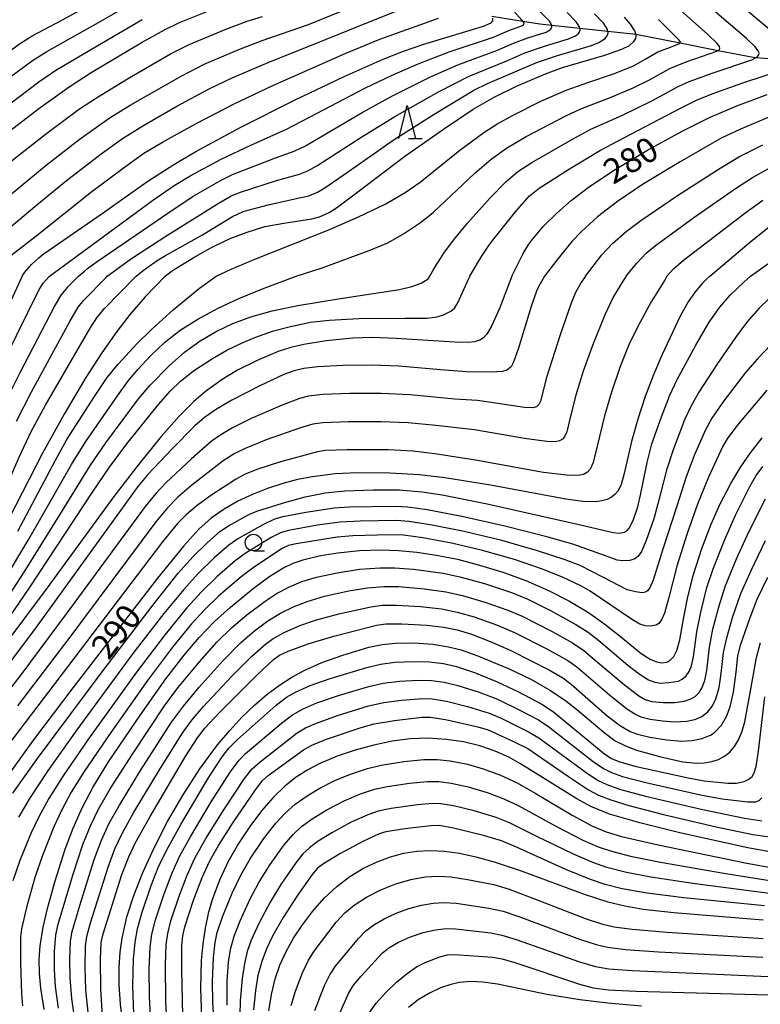
# Model space of a CAD drawing. Extents: x -22000 to -20000, y 91500 to 93000.
# Drawn here: x -20688 to -20575, y 91762 to 91912 of the extents above; entities that cross this region are included whole.
import ezdxf

# ---------------------------------------------------------------- set-up
doc = ezdxf.new("R2010")
doc.units = 0
for name, color, linetype in [('5102000', 4, 'Continuous'), ('6331000', 2, 'Continuous'), ('6332000', 2, 'Continuous'), ('7101000', 4, 'Continuous'), ('7102000', 2, 'Continuous')]:
    doc.layers.add(name, color=color, linetype=linetype)
doc.styles.add('Dm_Anotation', font='txt.shx', dxfattribs={"bigfont": 'PSCDM.shx'})

# ---------------------------------------------------------------- blocks, each defined once
blk = doc.blocks.new('633100')
at = {"layer": '6331000'}
blk.add_lwpolyline([(0, -0.5), (0.67, -0.5)], dxfattribs=at)
blk.add_circle((0, 0), 0.5, dxfattribs=at)
blk = doc.blocks.new('633200')
at = {"layer": '6332000'}
for points in [[(-0.5, -1), (0, 1), (0.5, -1)], [(0.08, -1), (0.92, -1)]]:
    blk.add_lwpolyline(points, dxfattribs=at)

msp = doc.modelspace()

# ---------------------------------------------------------------- linework, layer by layer
at = {"layer": '5102000', "flags": 128}
msp.add_lwpolyline([(-20615.79, 91912.47), (-20611.08, 91911.73), (-20608.49, 91911.32), (-20606.67, 91911.12), (-20602.42, 91910.66), (-20598.16, 91910.2), (-20593.91, 91909.74), (-20593.87, 91909.73), (-20587.14, 91908.41), (-20581.38, 91907.28), (-20576.03, 91906.23), (-20575.59, 91906.19), (-20569.26, 91905.68)], dxfattribs=at)
at = {"layer": '7101000', "flags": 128}
for points in [[(-20710.14, 91872.94), (-20709.03, 91874.95), (-20708.45, 91875.92), (-20707.2, 91877.82), (-20706.53, 91878.73), (-20705.06, 91880.53), (-20703.17, 91882.53), (-20699.69, 91885.85), (-20693.89, 91891.1), (-20689.7, 91894.57), (-20684.64, 91898.47), (-20680.04, 91901.75), (-20676.66, 91903.9), (-20668.9, 91908.51), (-20665.53, 91910.39), (-20663.26, 91911.5), (-20658.96, 91913.26)], [(-20687.18, 91872.94), (-20686.75, 91873.59), (-20686.48, 91873.94), (-20685.75, 91874.76), (-20684.65, 91875.75), (-20683.95, 91876.3), (-20683.16, 91876.88), (-20674.98, 91882.49), (-20668.21, 91887.29), (-20664.12, 91889.93), (-20660.75, 91891.9), (-20653.81, 91895.64), (-20645.66, 91899.77), (-20638.2, 91903.33), (-20632.3, 91905.93), (-20629.19, 91907.16), (-20626.1, 91908.21), (-20617.05, 91910.98), (-20615.87, 91911.48), (-20615.6, 91911.79), (-20615.63, 91912.18)], [(-20665.43, 91872.94), (-20664.51, 91873.65), (-20663.89, 91874.08), (-20661.08, 91875.81), (-20659.02, 91876.96), (-20658.06, 91877.46), (-20655.55, 91878.67), (-20653.13, 91879.61), (-20650.28, 91880.49), (-20647.38, 91881.01), (-20643.12, 91881.69), (-20641.98, 91882), (-20640.52, 91882.66), (-20639.38, 91883.36), (-20636.14, 91885.76), (-20628.98, 91891.18), (-20623.11, 91895.32), (-20618.59, 91898.33), (-20615.44, 91900.18), (-20612.01, 91901.86), (-20607.61, 91903.74), (-20605.01, 91904.68), (-20598.6, 91906.57), (-20596, 91907.45), (-20594.87, 91908.03), (-20594.21, 91908.61), (-20593.91, 91909.1), (-20593.84, 91909.62), (-20593.87, 91909.73), (-20594.02, 91910.26), (-20594.69, 91911.27), (-20595.62, 91912.31)], [(-20612.72, 91872.94), (-20611.52, 91875.41), (-20611.01, 91876.39), (-20610.16, 91877.83), (-20609.71, 91878.45), (-20607.91, 91880.55), (-20605.9, 91882.56), (-20603.72, 91884.47), (-20601.14, 91886.43), (-20597.29, 91889.01), (-20592.12, 91892.12), (-20586.86, 91895.01), (-20582.59, 91897.11), (-20578.55, 91898.86), (-20573.9, 91900.58)], [(-20582.66, 91872.94), (-20576.38, 91878.26), (-20573.13, 91880.87)], [(-20687.18, 91872.94), (-20691.51, 91863.59)], [(-20582.66, 91872.94), (-20583.1, 91872.54), (-20583.75, 91871.91), (-20584.89, 91870.56), (-20585.92, 91869.07), (-20587.13, 91866.88), (-20589.87, 91861.04), (-20591.21, 91857.97), (-20592.47, 91854.66), (-20593.59, 91851.23), (-20594.53, 91847.82), (-20595.64, 91842.96), (-20596.1, 91841.31), (-20596.58, 91840.33), (-20597.02, 91839.81), (-20597.58, 91839.37), (-20598.24, 91839.02), (-20599.03, 91838.79), (-20599.98, 91838.67), (-20601.92, 91838.73), (-20604.55, 91839.07), (-20616, 91841.21), (-20622.94, 91842.33), (-20626.75, 91842.77), (-20631.3, 91843.04), (-20636.21, 91843.08), (-20639.58, 91842.91), (-20643.03, 91842.48), (-20645.3, 91842.03), (-20647.56, 91841.43), (-20649.85, 91840.68), (-20652.13, 91839.79), (-20654.36, 91838.75), (-20656.48, 91837.54), (-20658.44, 91836.17), (-20660.33, 91834.51), (-20662.61, 91831.99), (-20666.57, 91827.06), (-20679.47, 91810.37), (-20685.59, 91802.26), (-20690.66, 91795.27)], [(-20665.43, 91872.94), (-20668.47, 91869.8), (-20670.73, 91867.17), (-20672.78, 91864.53), (-20675.05, 91861.31), (-20677.48, 91857.57), (-20680.8, 91851.99), (-20684.05, 91846.04), (-20690.15, 91834.19)], [(-20612.72, 91872.94), (-20614.63, 91868.05), (-20615.81, 91865.37), (-20616.51, 91864.17), (-20617.02, 91863.61), (-20617.62, 91863.23), (-20618.39, 91863), (-20619.39, 91862.9), (-20621.41, 91862.93), (-20630.31, 91863.5), (-20633.98, 91863.64), (-20636.9, 91863.52), (-20640.98, 91863.11), (-20644.35, 91862.57), (-20646.33, 91862.11), (-20648.23, 91861.49), (-20651.42, 91860.15), (-20654.43, 91858.68), (-20656.78, 91857.26), (-20659.29, 91855.44), (-20661.09, 91853.91), (-20663.26, 91851.74), (-20666.03, 91848.59), (-20669.45, 91844.4), (-20673.23, 91839.49), (-20683.38, 91825.61), (-20689.64, 91817.19)], [(-20683.81, 91761.51), (-20684.34, 91764.75), (-20684.54, 91766.98), (-20684.56, 91769.1), (-20684.41, 91771.18), (-20683.96, 91774.02), (-20683.27, 91777.05), (-20682.16, 91781.04), (-20680.61, 91785.88), (-20679.43, 91789.04), (-20678.06, 91792.16), (-20676.42, 91795.25), (-20674.03, 91799.11), (-20669.2, 91806.27), (-20665.31, 91811.76), (-20662.53, 91815.37), (-20660.27, 91818.02), (-20657.93, 91820.45), (-20655.52, 91822.65), (-20652.06, 91825.49), (-20649.5, 91827.38), (-20647.53, 91828.59), (-20645.98, 91829.32), (-20644.28, 91829.91), (-20641.8, 91830.51), (-20639.17, 91830.93), (-20635.88, 91831.25), (-20632.62, 91831.36), (-20629.95, 91831.28), (-20627.16, 91831.02), (-20624.19, 91830.57), (-20621.01, 91829.92), (-20617.63, 91829.05), (-20614.12, 91827.97), (-20610.6, 91826.68), (-20607.18, 91825.19), (-20603.99, 91823.54), (-20601.1, 91821.81), (-20598.6, 91820.05), (-20595.97, 91817.97), (-20593.06, 91815.62), (-20591.69, 91814.74), (-20590.77, 91814.34), (-20589.93, 91814.19), (-20589.18, 91814.31), (-20588.72, 91814.55), (-20588.13, 91815.16), (-20587.66, 91816.07), (-20587.2, 91817.68), (-20586.6, 91821.11), (-20585.99, 91824.22), (-20585.1, 91827.62), (-20583.83, 91831.57), (-20582.44, 91835.24), (-20581.07, 91838.33), (-20579.45, 91841.47), (-20578.04, 91843.81), (-20576.45, 91846.13), (-20574.68, 91848.4)], [(-20671.8, 91758.78), (-20672.24, 91762.31), (-20672.44, 91765.29), (-20672.44, 91767.87), (-20672.27, 91770.18), (-20671.96, 91772.35), (-20671.24, 91775.56), (-20670.21, 91778.84), (-20668.84, 91782.33), (-20667.12, 91786.08), (-20665.05, 91790.05), (-20662.7, 91794.1), (-20660.14, 91798.05), (-20657.45, 91801.7), (-20655.61, 91803.92), (-20653.75, 91805.94), (-20651.87, 91807.76), (-20649.97, 91809.37), (-20648.07, 91810.78), (-20646.16, 91811.98), (-20644.29, 91813), (-20641.59, 91814.21), (-20638.42, 91815.36), (-20634.46, 91816.54), (-20632.45, 91816.97), (-20630.4, 91817.18)], [(-20630.4, 91817.18), (-20627.59, 91817.21), (-20624.72, 91817.01), (-20622.36, 91816.64), (-20620.44, 91816.14), (-20618.06, 91815.31), (-20613.16, 91813.25), (-20609.87, 91811.7), (-20606.87, 91809.99), (-20604.52, 91808.42), (-20602.91, 91807.15), (-20598.72, 91803.57), (-20597.01, 91802.35), (-20595.47, 91801.55), (-20593.8, 91800.93), (-20590.11, 91799.88), (-20586.74, 91799.13), (-20584.69, 91798.91), (-20583.49, 91798.96), (-20582.36, 91799.16), (-20581.32, 91799.5), (-20580.39, 91799.98), (-20579.59, 91800.62), (-20578.88, 91801.46), (-20578.26, 91802.48), (-20577.76, 91803.66), (-20577.33, 91805.22), (-20576.5, 91809.64), (-20575.55, 91814.98), (-20574.95, 91817.29)], [(-20573.25, 91785.39), (-20576.87, 91786.05), (-20587.2, 91788.34), (-20593.3, 91789.84), (-20597.89, 91791.18), (-20600.72, 91792.32), (-20602.87, 91793.49), (-20611.42, 91798.83), (-20613.21, 91799.84), (-20615.29, 91800.76), (-20617.62, 91801.55), (-20620.1, 91802.15), (-20622.73, 91802.55), (-20625.45, 91802.71), (-20628.19, 91802.61), (-20630.94, 91802.26), (-20633.73, 91801.69), (-20636.54, 91800.93), (-20639.3, 91799.99), (-20641.91, 91798.88), (-20643.75, 91797.92), (-20645.52, 91796.79), (-20647.25, 91795.42), (-20649.01, 91793.72), (-20650.79, 91791.67), (-20652.57, 91789.32), (-20654.28, 91786.74), (-20655.84, 91784), (-20657.19, 91781.16), (-20658.29, 91778.18), (-20658.88, 91776.07), (-20659.36, 91773.85), (-20659.72, 91771.48), (-20659.95, 91768.95), (-20660.06, 91764.79), (-20659.89, 91760.16)], [(-20649.69, 91761.26), (-20649.29, 91763.79), (-20648.73, 91766.13), (-20647.99, 91768.25), (-20647.05, 91770.28), (-20645.91, 91772.31), (-20644.55, 91774.38), (-20642.99, 91776.45), (-20641.25, 91778.41), (-20639.36, 91780.18), (-20637.36, 91781.69), (-20635.29, 91782.95), (-20633.21, 91783.95), (-20631.17, 91784.7), (-20629.16, 91785.23), (-20627.16, 91785.54), (-20625.12, 91785.64), (-20622.98, 91785.54), (-20620.69, 91785.23), (-20618.19, 91784.71), (-20615.43, 91783.95), (-20611.33, 91782.59), (-20601.74, 91779.04), (-20598.14, 91777.86), (-20595.57, 91777.23), (-20592.76, 91776.76), (-20588.09, 91776.24), (-20574.52, 91775.1)], [(-20593.05, 91761.98), (-20598.13, 91762.44), (-20602.4, 91762.96), (-20607.43, 91763.79), (-20614.9, 91765.32), (-20617.12, 91765.63), (-20618.98, 91765.73), (-20620.69, 91765.59), (-20622.02, 91765.29), (-20623.57, 91764.76), (-20625.27, 91763.97), (-20626.95, 91762.97), (-20628.45, 91761.81)]]:
    msp.add_lwpolyline(points, dxfattribs=at)
at = {"layer": '7102000', "flags": 128}
for points in [[(-20645.54, 91872.94), (-20641.56, 91874.22), (-20634.42, 91876.84), (-20631.6, 91878.04), (-20629.21, 91879.38), (-20626.63, 91881.11), (-20624.71, 91882.62), (-20618.35, 91888.63), (-20615.87, 91890.74), (-20613.55, 91892.41), (-20610.56, 91894.18), (-20604.54, 91897.35), (-20602.26, 91898.42), (-20597.9, 91900.08), (-20594.3, 91901.58), (-20591.83, 91902.81), (-20588.73, 91904.55), (-20586.23, 91905.54), (-20581.59, 91907.15), (-20581.38, 91907.28), (-20581.22, 91907.38), (-20581.1, 91907.59), (-20581.15, 91907.85), (-20581.51, 91908.34), (-20583, 91909.76), (-20597.45, 91922.62)], [(-20572.34, 91909.47), (-20585.06, 91920.15)], [(-20625.18, 91872.94), (-20624.7, 91873.86), (-20624.41, 91874.37), (-20623.6, 91875.67), (-20623.06, 91876.47), (-20621.61, 91878.45), (-20619.49, 91881.03), (-20616.05, 91884.88), (-20613.66, 91887.32), (-20611.81, 91888.88), (-20609.67, 91890.24), (-20603.52, 91893.8), (-20600.71, 91895.31), (-20596.01, 91897.4), (-20591.47, 91899.61), (-20587.47, 91901.78), (-20585.79, 91902.53), (-20582.13, 91903.89), (-20576.26, 91905.84), (-20575.59, 91906.19), (-20575.45, 91906.27), (-20575.23, 91906.54), (-20575.16, 91906.83), (-20575.25, 91907.16), (-20575.81, 91907.89), (-20577.07, 91909.08), (-20589.23, 91919.55)], [(-20719.9, 91872.94), (-20719.37, 91874.09), (-20719.09, 91874.67), (-20718.48, 91875.95), (-20718.14, 91876.67), (-20716.07, 91880.71), (-20714.46, 91883.53), (-20712.82, 91885.99), (-20711.24, 91888.1), (-20709.24, 91890.32), (-20706.46, 91893.1), (-20703.7, 91895.63), (-20699.13, 91899.49), (-20693.38, 91903.95), (-20687.56, 91908.27), (-20685.65, 91909.5), (-20681.01, 91911.95), (-20676.32, 91914.52)], [(-20716.65, 91872.94), (-20716.22, 91873.76), (-20715.94, 91874.26), (-20715.1, 91875.73), (-20714.5, 91876.73), (-20711.51, 91881.5), (-20709.62, 91884.2), (-20707.39, 91886.9), (-20703.5, 91891.07), (-20700.75, 91893.8), (-20698.79, 91895.57), (-20695.49, 91898.26), (-20689.11, 91903.15), (-20685.58, 91905.75), (-20683.41, 91907.14), (-20675.56, 91911.52), (-20670.19, 91914.6)], [(-20683.01, 91872.94), (-20667.35, 91884.47), (-20664.05, 91886.75), (-20661.62, 91888.21), (-20656.94, 91890.75), (-20652.39, 91892.9), (-20647, 91895.31), (-20642.41, 91897.67), (-20634.96, 91901.57), (-20630.92, 91903.51), (-20626.99, 91905.24), (-20622.27, 91907.06), (-20615.53, 91909.28), (-20614.26, 91909.83), (-20613.2, 91910.33), (-20611.13, 91911.06), (-20610.91, 91911.24), (-20610.88, 91911.42), (-20611.08, 91911.73), (-20611.19, 91911.9), (-20613.62, 91914.55)], [(-20678.62, 91872.94), (-20677.71, 91873.72), (-20677.23, 91874.11), (-20675.94, 91875.07), (-20674.82, 91875.85), (-20665.02, 91882.55), (-20661.15, 91885.1), (-20656.94, 91887.58), (-20655.18, 91888.4), (-20648.64, 91890.95), (-20645.84, 91891.96), (-20644.08, 91892.8), (-20635.49, 91897.83), (-20630.95, 91900.33), (-20625.1, 91903.25), (-20620.95, 91905.11), (-20614.89, 91907.34), (-20612.5, 91908.4), (-20610.31, 91909.18), (-20607.53, 91910.07), (-20606.85, 91910.45), (-20606.64, 91910.82), (-20606.67, 91911.12), (-20607.03, 91911.71), (-20610.12, 91914.75)], [(-20705.54, 91872.94), (-20704.49, 91874.75), (-20704.04, 91875.49), (-20703.27, 91876.64), (-20702.88, 91877.15), (-20701.3, 91878.99), (-20698.93, 91881.44), (-20694.51, 91885.53), (-20688.32, 91890.83), (-20683.23, 91894.86), (-20678.45, 91898.38), (-20675.89, 91900.09), (-20671.13, 91902.97), (-20664.62, 91906.75), (-20661.76, 91908.2), (-20656.31, 91910.44), (-20652.96, 91911.71), (-20650.63, 91912.44)], [(-20700.95, 91872.94), (-20700.21, 91874.14), (-20699.81, 91874.77), (-20698.88, 91876.15), (-20698.41, 91876.81), (-20697.5, 91877.92), (-20696.48, 91878.91), (-20688.78, 91885.48), (-20683.54, 91889.86), (-20678.49, 91893.74), (-20673.92, 91896.99), (-20670.73, 91898.95), (-20663, 91903.39), (-20659.48, 91905.18), (-20654.21, 91907.44), (-20650.67, 91908.81), (-20643.63, 91911.23), (-20638.54, 91913.29)], [(-20696.36, 91872.94), (-20695.78, 91873.96), (-20695.48, 91874.43), (-20694.79, 91875.33), (-20694.4, 91875.78), (-20693.41, 91876.78), (-20690.73, 91878.99), (-20684.94, 91883.8), (-20680.45, 91887.51), (-20674.94, 91891.73), (-20671.91, 91893.9), (-20668.82, 91895.82), (-20663.63, 91898.79), (-20658.75, 91901.42), (-20655.22, 91903.1), (-20649.77, 91905.45), (-20641.05, 91908.92), (-20633.77, 91911.86), (-20629.81, 91913.47)], [(-20674.22, 91872.94), (-20672.8, 91874.01), (-20672.15, 91874.49), (-20670.9, 91875.4), (-20670.23, 91875.87), (-20665.34, 91879.06), (-20657.64, 91883.87), (-20655.38, 91885.16), (-20653.81, 91885.8), (-20648.51, 91887.5), (-20645.03, 91888.48), (-20643.72, 91888.99), (-20642.35, 91889.74), (-20635.54, 91894.13), (-20630.52, 91897.23), (-20623.76, 91901.05), (-20619.21, 91903.39), (-20613.47, 91905.72), (-20610.74, 91906.91), (-20607.79, 91907.91), (-20604.1, 91909.03), (-20603.04, 91909.51), (-20602.55, 91909.92), (-20602.37, 91910.35), (-20602.42, 91910.66), (-20602.46, 91910.87), (-20602.98, 91911.64), (-20604.34, 91913.02)], [(-20669.83, 91872.94), (-20668.79, 91873.8), (-20668.21, 91874.24), (-20666.63, 91875.34), (-20665.38, 91876.1), (-20659.76, 91879.26), (-20655.18, 91882.02), (-20653.56, 91882.79), (-20649.78, 91883.82), (-20645.72, 91884.71), (-20643.61, 91885.18), (-20642.28, 91885.72), (-20641.15, 91886.37), (-20637.03, 91889.24), (-20630.79, 91893.62), (-20624.54, 91897.57), (-20618.49, 91901.23), (-20616.43, 91902.24), (-20608.82, 91905.48), (-20605.78, 91906.5), (-20600.63, 91908.03), (-20599.5, 91908.49), (-20598.57, 91909.09), (-20598.17, 91909.62), (-20598.1, 91909.93), (-20598.16, 91910.2), (-20598.24, 91910.54), (-20598.75, 91911.36), (-20600.16, 91912.85)], [(-20713.4, 91872.94), (-20712.94, 91873.86), (-20712.72, 91874.29), (-20712.28, 91875.1), (-20712.02, 91875.54), (-20709.94, 91878.77), (-20707.67, 91881.88), (-20705.85, 91884.1), (-20702.14, 91888), (-20698.76, 91891.22), (-20695.37, 91894.17), (-20690.52, 91898.05), (-20684.61, 91902.5), (-20682.04, 91904.28), (-20675.39, 91908.18), (-20668.91, 91911.99)], [(-20691.77, 91872.94), (-20691.28, 91873.7), (-20691.05, 91874.04), (-20690.59, 91874.6), (-20690.36, 91874.85), (-20689.32, 91875.74), (-20685.07, 91879.05), (-20676.55, 91885.84), (-20671.62, 91889.55), (-20668.66, 91891.65), (-20665.83, 91893.34), (-20660.71, 91896.17), (-20654.82, 91899.23), (-20649.06, 91901.97), (-20638.07, 91906.82), (-20632.79, 91909), (-20623.88, 91912.16)], [(-20657.7, 91872.94), (-20655.42, 91874.03), (-20651.53, 91875.63), (-20640.57, 91880.03), (-20636.05, 91881.98), (-20632.01, 91883.91), (-20628.95, 91885.68), (-20626.69, 91887.26), (-20620.62, 91892.13), (-20616.97, 91894.8), (-20615, 91896.09), (-20612.65, 91897.39), (-20608.31, 91899.54), (-20604.49, 91901.24), (-20601.03, 91902.45), (-20597.14, 91903.75), (-20594.25, 91904.94), (-20592.39, 91906), (-20590.52, 91907.07), (-20588.64, 91907.79), (-20587.25, 91908.31), (-20587.14, 91908.41), (-20587.06, 91908.49), (-20587.33, 91908.91), (-20590.44, 91911.98)], [(-20557.15, 91905), (-20557.21, 91904.93), (-20561.7, 91901.62), (-20563.08, 91900.98), (-20568.32, 91899.25), (-20571.25, 91898.14), (-20577.99, 91895.33), (-20580.94, 91893.92), (-20587.13, 91890.36), (-20592.85, 91886.89), (-20596.67, 91884.3), (-20599.71, 91881.98), (-20602.17, 91879.75), (-20603.62, 91878.22), (-20605.91, 91875.41), (-20607.76, 91872.94)], [(-20619.1, 91872.94), (-20617.78, 91875.18), (-20617.22, 91876.1), (-20616.23, 91877.6), (-20615.63, 91878.41), (-20612.18, 91882.75), (-20610.08, 91885.13), (-20608.57, 91886.33), (-20603.96, 91889.28), (-20599.25, 91892.11), (-20595.59, 91894.05), (-20587.08, 91898.5), (-20584.69, 91899.7), (-20582.28, 91900.7), (-20577.64, 91902.37), (-20571.13, 91904.48)], [(-20601.56, 91872.94), (-20599.05, 91876.2), (-20597.45, 91877.92), (-20595.36, 91879.77), (-20593.15, 91881.43), (-20587.56, 91885.23), (-20581.06, 91889.39), (-20578.12, 91891.13), (-20574.57, 91892.93)], [(-20595.36, 91872.94), (-20593.81, 91874.91), (-20592.34, 91876.45), (-20590.91, 91877.63), (-20585.06, 91881.87), (-20578.76, 91886.27), (-20576.14, 91887.97), (-20571.32, 91890.65)], [(-20589.16, 91872.94), (-20588.17, 91874.07), (-20586.64, 91875.38), (-20577.32, 91882.56), (-20574.56, 91884.54)], [(-20576.45, 91872.94), (-20566.39, 91880.13)], [(-20719.76, 91808.63), (-20712.86, 91811.86), (-20708.17, 91814.26), (-20706.51, 91815.29), (-20705.11, 91816.44), (-20703.59, 91817.98), (-20701.66, 91820.31), (-20697.15, 91826.35), (-20695.22, 91829.08), (-20694.23, 91830.8), (-20692.65, 91834.07), (-20687.62, 91845.47), (-20685.78, 91849.35), (-20683.61, 91853.34), (-20676.83, 91865.06), (-20675.73, 91866.78), (-20674.65, 91868.06), (-20669.83, 91872.94)], [(-20692.64, 91816), (-20686.06, 91825.61), (-20676.49, 91840.14), (-20673.9, 91843.95), (-20671.25, 91847.46), (-20666.46, 91853.46), (-20664.64, 91855.51), (-20663.1, 91856.98), (-20661.1, 91858.57), (-20658.25, 91860.45), (-20656.05, 91861.71), (-20653.85, 91862.79), (-20651.78, 91863.66), (-20648.97, 91864.63), (-20646.39, 91865.33), (-20643.35, 91865.95), (-20640.49, 91866.29), (-20635.97, 91866.53), (-20629.01, 91866.57), (-20625.58, 91866.6), (-20624.06, 91866.78), (-20623.12, 91867.07), (-20622.02, 91867.62), (-20621.46, 91868.09), (-20620.98, 91868.81), (-20619.27, 91872.6), (-20619.23, 91872.69), (-20619.15, 91872.83), (-20619.13, 91872.88), (-20619.1, 91872.94)], [(-20589.16, 91872.94), (-20589.45, 91872.48), (-20591.54, 91869.08), (-20593.6, 91865.32), (-20594.93, 91862.53), (-20596.27, 91859.22), (-20597.61, 91855.34), (-20598.67, 91851.75), (-20599.75, 91847.14), (-20600.37, 91844.66), (-20600.83, 91843.63), (-20601.25, 91843.15), (-20601.84, 91842.83), (-20602.66, 91842.66), (-20604.44, 91842.69), (-20607.91, 91843.13), (-20618.28, 91845), (-20624.42, 91845.97), (-20627.76, 91846.35), (-20631.5, 91846.54), (-20637.75, 91846.55), (-20641.08, 91846.45), (-20642.26, 91846.27), (-20647.88, 91844.73), (-20651.36, 91843.63), (-20653.25, 91842.85), (-20654.73, 91842.04), (-20658.48, 91839.61), (-20660.57, 91838.1), (-20662.19, 91836.72), (-20663.53, 91835.36), (-20665.81, 91832.58), (-20682.18, 91811.02), (-20692.1, 91798.14)], [(-20601.56, 91872.94), (-20602, 91872.29), (-20602.19, 91871.99), (-20603.05, 91870.48), (-20603.74, 91868.85), (-20605.39, 91864.04), (-20607.48, 91857.54), (-20608.4, 91853.95), (-20608.62, 91853.43), (-20608.97, 91853.1), (-20609.54, 91852.94), (-20610.81, 91852.99), (-20614.85, 91853.61), (-20617.94, 91854.04), (-20621.39, 91854.24), (-20628.17, 91854.9), (-20632.58, 91855.13), (-20637.35, 91855.13), (-20641.46, 91854.95), (-20643.62, 91854.71), (-20645.02, 91854.35), (-20647.64, 91853.35), (-20652.34, 91851.32), (-20655.17, 91849.93), (-20656.99, 91848.86), (-20658.42, 91847.82), (-20661.42, 91845.17), (-20665.32, 91841.57), (-20666.87, 91839.93), (-20668.47, 91837.94), (-20679.14, 91823.4), (-20687.37, 91812.35), (-20691.86, 91806.57)], [(-20690.79, 91821.94), (-20686.84, 91827.98), (-20681.46, 91836.66), (-20676.8, 91844.22), (-20674.46, 91847.62), (-20669.47, 91854.31), (-20667.71, 91856.37), (-20664.82, 91859.33), (-20662.5, 91861.4), (-20660.13, 91863.15), (-20657.69, 91864.57), (-20655.13, 91865.76), (-20652.4, 91866.78), (-20649.16, 91867.68), (-20645.25, 91868.51), (-20638.78, 91869.57), (-20629.8, 91870.92), (-20627.93, 91871.37), (-20626.53, 91871.92), (-20625.47, 91872.57), (-20625.18, 91872.94)], [(-20607.76, 91872.94), (-20608.23, 91872.17), (-20608.43, 91871.82), (-20608.94, 91870.82), (-20609.81, 91868.33), (-20611.79, 91861.87), (-20612.37, 91860.18), (-20612.58, 91859.7), (-20612.85, 91859.2), (-20612.97, 91859.07), (-20613.49, 91858.69), (-20614.14, 91858.49), (-20615.88, 91858.37), (-20619.61, 91858.4), (-20623.6, 91858.72), (-20629.93, 91859.3), (-20633.99, 91859.44), (-20638.42, 91859.39), (-20642.21, 91859.17), (-20644.36, 91858.92), (-20645.81, 91858.58), (-20647.37, 91858), (-20651.03, 91856.28), (-20655.31, 91854.09), (-20657.61, 91852.76), (-20659.44, 91851.48), (-20660.9, 91850.23), (-20664.35, 91846.73), (-20668.07, 91842.82), (-20669.56, 91841), (-20674.2, 91834.61), (-20685.31, 91819.23), (-20690.52, 91812.29)], [(-20678.62, 91872.94), (-20680.31, 91871.22), (-20681.28, 91870.08), (-20682.22, 91868.48), (-20687.53, 91858.29), (-20690.08, 91853.09)], [(-20690.02, 91826.57), (-20686.14, 91833), (-20679.67, 91844.34), (-20677.48, 91847.85), (-20672.69, 91854.79), (-20671, 91857.08), (-20669.54, 91858.84), (-20667.67, 91860.84), (-20665.51, 91862.87), (-20663.14, 91864.74), (-20660.47, 91866.44), (-20657.37, 91868.11), (-20654.24, 91869.59), (-20650.39, 91871.16), (-20645.54, 91872.94)], [(-20689.69, 91860.54), (-20684.56, 91870.92), (-20683.96, 91871.92), (-20683.01, 91872.94)], [(-20688.59, 91794.35), (-20684.81, 91799.65), (-20674.86, 91813.04), (-20667.26, 91823.01), (-20663.43, 91827.79), (-20661.22, 91830.29), (-20659.11, 91832.39), (-20657.11, 91834.13), (-20655.82, 91835.02), (-20652.69, 91836.71), (-20651.52, 91837.24), (-20647.58, 91838.48), (-20644.15, 91839.4), (-20641.1, 91840.01), (-20638.11, 91840.33), (-20633.75, 91840.49), (-20629.8, 91840.47), (-20626.37, 91840.18), (-20623.32, 91839.73), (-20616.5, 91838.37), (-20602.32, 91835.17), (-20597.35, 91834), (-20596.37, 91833.91), (-20595.62, 91834.03), (-20595.26, 91834.23), (-20594.89, 91834.64), (-20594.3, 91835.84), (-20593.6, 91837.9), (-20593.15, 91839.91), (-20592.17, 91844.66), (-20591.43, 91847.46), (-20590.01, 91851.58), (-20588.73, 91854.87), (-20587.61, 91857.25), (-20584.75, 91862.48), (-20582.72, 91865.99), (-20581.14, 91868.25), (-20579.53, 91870.08), (-20577.45, 91872.04), (-20576.45, 91872.94)], [(-20688.05, 91850.94), (-20685.77, 91855.38), (-20679.92, 91866.07), (-20678.64, 91868.23), (-20677.77, 91869.32), (-20674.52, 91872.65), (-20674.22, 91872.94)], [(-20595.36, 91872.94), (-20595.84, 91872.21), (-20596.18, 91871.69), (-20597.29, 91869.85), (-20598.6, 91867.09), (-20600.48, 91862.4), (-20601.89, 91858.5), (-20603.01, 91854.87), (-20603.8, 91851.66), (-20604.39, 91849.31), (-20604.73, 91848.53), (-20605.04, 91848.17), (-20605.48, 91847.93), (-20606.1, 91847.8), (-20607.43, 91847.82), (-20610.81, 91848.28), (-20618.41, 91849.58), (-20624.27, 91850.25), (-20628.48, 91850.66), (-20632.6, 91850.84), (-20637.62, 91850.83), (-20641.45, 91850.68), (-20642.96, 91850.48), (-20644.87, 91849.93), (-20650.07, 91848.08), (-20653.26, 91846.78), (-20654.95, 91845.94), (-20656.59, 91844.89), (-20661.39, 91841.17), (-20663.5, 91839.36), (-20665.08, 91837.77), (-20666.84, 91835.62), (-20679.94, 91818.1), (-20687.85, 91807.66)], [(-20687.84, 91834.19), (-20682.12, 91845.01), (-20680.36, 91848.14), (-20676.17, 91854.69), (-20674.23, 91857.57), (-20672.59, 91859.57), (-20669.75, 91862.69), (-20667.52, 91864.87), (-20664.14, 91867.88), (-20660.23, 91871.12), (-20657.7, 91872.94)], [(-20573.63, 91869.59), (-20575.15, 91868.09), (-20577, 91865.95), (-20578.74, 91863.65), (-20581.47, 91859.7), (-20584.31, 91855.34), (-20585.55, 91853.17), (-20586.49, 91851.13), (-20588.23, 91846.58), (-20589.23, 91843.49), (-20590.53, 91838.37), (-20591.15, 91836.07), (-20592.34, 91832.77), (-20593.04, 91831.13), (-20593.54, 91830.4), (-20594.03, 91829.99), (-20594.78, 91829.76), (-20595.87, 91829.69), (-20596.74, 91829.81), (-20598.5, 91830.43), (-20603.46, 91832.2), (-20607.42, 91833.34), (-20613.78, 91834.96), (-20620.36, 91836.44), (-20625.6, 91837.45), (-20628.52, 91837.87), (-20630.47, 91837.96), (-20637.43, 91837.86), (-20639.74, 91837.71), (-20644.06, 91837.05), (-20647.54, 91836.4), (-20648.83, 91836), (-20650.57, 91835.17), (-20654.36, 91833.03), (-20655.73, 91832.08), (-20657.98, 91830.14), (-20660.41, 91827.77), (-20662.61, 91825.34), (-20665.61, 91821.68), (-20670.32, 91815.58), (-20678.84, 91803.98), (-20683.31, 91797.7), (-20685.96, 91793.7), (-20687.73, 91790.72)], [(-20572.33, 91863.61), (-20575.41, 91860.42), (-20577.21, 91858.33), (-20580.65, 91853.82), (-20582.34, 91851.36), (-20583.32, 91849.62), (-20585.02, 91845.68), (-20586.3, 91842.32), (-20587.66, 91837.99), (-20589.77, 91831.45), (-20591.23, 91826.75), (-20591.75, 91825.59), (-20592.1, 91825.15), (-20592.43, 91824.93), (-20592.92, 91824.82), (-20593.96, 91824.96), (-20595.21, 91825.3), (-20598.78, 91827.16), (-20602.37, 91828.96), (-20604.61, 91829.85), (-20608.82, 91831.23), (-20614.25, 91832.76), (-20619.99, 91834.15), (-20624.82, 91835.12), (-20628.4, 91835.68), (-20630.24, 91835.81), (-20635.79, 91835.72), (-20638.88, 91835.56), (-20642.26, 91835.09), (-20646.66, 91834.32), (-20647.82, 91833.98), (-20649.3, 91833.23), (-20653.29, 91830.79), (-20654.79, 91829.67), (-20657.5, 91827.32), (-20659.92, 91824.99), (-20662.19, 91822.48), (-20665.44, 91818.51), (-20669.77, 91812.79), (-20677.06, 91802.63), (-20680.92, 91797.02), (-20683.1, 91793.55), (-20684.64, 91790.76), (-20685.83, 91788.24), (-20687.53, 91784.14), (-20688.57, 91781.03)], [(-20574, 91855.61), (-20578.52, 91850.21), (-20580, 91848.23), (-20580.72, 91847.01), (-20582.82, 91842.41), (-20584.49, 91838.29), (-20586.07, 91833.83), (-20587.63, 91828.9), (-20588.86, 91824.14), (-20589.55, 91821.75), (-20589.99, 91820.71), (-20590.41, 91820.15), (-20590.82, 91819.9), (-20591.71, 91819.76), (-20592.49, 91819.82), (-20593.29, 91820.08), (-20594.38, 91820.72), (-20600.84, 91825.08), (-20602.26, 91825.89), (-20605.04, 91827.21), (-20608.22, 91828.48), (-20612.35, 91829.87), (-20617.19, 91831.24), (-20621.89, 91832.35), (-20626.24, 91833.18), (-20629.21, 91833.59), (-20631.35, 91833.66), (-20636.9, 91833.48), (-20639.26, 91833.27), (-20645.54, 91832.29), (-20646.7, 91832.02), (-20647.65, 91831.56), (-20651.87, 91828.78), (-20653.87, 91827.25), (-20657.34, 91824.3), (-20659.41, 91822.31), (-20661.41, 91820.11), (-20664.3, 91816.57), (-20668.1, 91811.51), (-20673.68, 91803.6), (-20677.72, 91797.67), (-20679.71, 91794.5), (-20681.16, 91791.86), (-20682.37, 91789.26), (-20684.08, 91784.9), (-20685.23, 91781.53), (-20686.52, 91777), (-20687.27, 91773.77), (-20687.41, 91772.54), (-20687.44, 91768.65), (-20687.28, 91763.88), (-20687.11, 91762.02)], [(-20682.09, 91764.99), (-20682.27, 91767.57), (-20682.26, 91770.31), (-20682.04, 91772.84), (-20681.7, 91774.44), (-20679.46, 91781.92), (-20677.93, 91786.57), (-20676.8, 91789.43), (-20675.56, 91791.96), (-20673.78, 91795.03), (-20670.4, 91800.32), (-20665.51, 91807.65), (-20663.5, 91810.36), (-20660.22, 91814.34), (-20657.55, 91817.33), (-20655.37, 91819.48), (-20653.02, 91821.46), (-20650.24, 91823.55), (-20648.38, 91824.77), (-20646.64, 91825.7), (-20644.65, 91826.53), (-20642.44, 91827.2), (-20639.29, 91827.88), (-20635.9, 91828.41), (-20632.76, 91828.63), (-20630.53, 91828.64), (-20627.69, 91828.4), (-20623.16, 91827.8), (-20620.63, 91827.27), (-20616.91, 91826.22), (-20612.62, 91824.82), (-20610.3, 91823.88), (-20606.84, 91822.14), (-20602.99, 91820.03), (-20601.12, 91818.85), (-20599.5, 91817.59), (-20595.11, 91813.81), (-20593.39, 91812.49), (-20591.94, 91811.6), (-20591.02, 91811.24), (-20590.08, 91811.11), (-20588.91, 91811.17), (-20587.4, 91811.42), (-20586.82, 91811.7), (-20586.25, 91812.22), (-20585.8, 91812.86), (-20585.44, 91813.75), (-20585.13, 91815.09), (-20584.62, 91818.91), (-20584.03, 91821.91), (-20583.08, 91825.62), (-20582.12, 91828.45), (-20580.37, 91832.95), (-20578.74, 91836.62), (-20576.58, 91840.97), (-20575.61, 91842.65), (-20574.6, 91844.05)], [(-20679.05, 91759.27), (-20679.6, 91763.14), (-20679.88, 91766.28), (-20679.94, 91769.09), (-20679.81, 91771.85), (-20679.58, 91773.33), (-20678.42, 91777.3), (-20676.21, 91784.29), (-20675.12, 91787.21), (-20673.92, 91789.8), (-20672.39, 91792.57), (-20669.17, 91797.83), (-20664.45, 91805.15), (-20662.66, 91807.61), (-20660.25, 91810.5), (-20656.63, 91814.52), (-20653.99, 91817.2), (-20651.85, 91819.06), (-20649.83, 91820.56), (-20647.89, 91821.75), (-20645.81, 91822.77), (-20643.86, 91823.52), (-20641.19, 91824.3), (-20637.49, 91825.11), (-20634.65, 91825.6), (-20632.17, 91825.8), (-20629.94, 91825.77), (-20626, 91825.43), (-20622.75, 91824.99), (-20620.21, 91824.43), (-20616.85, 91823.43), (-20613.32, 91822.19), (-20611.16, 91821.27), (-20606.62, 91818.96), (-20603.51, 91817.23), (-20601.77, 91816.06), (-20599.7, 91814.31), (-20595.63, 91810.85), (-20593.44, 91809.19), (-20592.46, 91808.63), (-20591.46, 91808.33), (-20589.75, 91808.15), (-20587.94, 91808.15), (-20586.52, 91808.35), (-20585.64, 91808.64), (-20584.89, 91809.07), (-20584.28, 91809.65), (-20583.83, 91810.34), (-20583.38, 91811.5), (-20583.1, 91813.02), (-20582.69, 91816.57), (-20582.16, 91819.3), (-20581.23, 91822.84), (-20580.3, 91825.77), (-20578.6, 91829.98), (-20576.73, 91834.1), (-20574.19, 91839.13)], [(-20677.53, 91771.16), (-20677.36, 91772.56), (-20676.77, 91774.67), (-20674.1, 91783.14), (-20673.06, 91785.93), (-20671.97, 91788.25), (-20670.23, 91791.4), (-20666.31, 91797.91), (-20662.84, 91803.44), (-20661.4, 91805.45), (-20659.67, 91807.49), (-20655.31, 91812.17), (-20652.27, 91815.22), (-20650.2, 91817.04), (-20649, 91817.9), (-20647.34, 91818.81), (-20644.98, 91819.84), (-20642.56, 91820.68), (-20639.02, 91821.64), (-20634.18, 91822.72), (-20632.38, 91822.93), (-20630.25, 91822.95), (-20626.62, 91822.73), (-20623.41, 91822.37), (-20621.06, 91821.91), (-20618.44, 91821.17), (-20615.05, 91819.96), (-20612.34, 91818.81), (-20607.39, 91816.3), (-20604.24, 91814.55), (-20602.88, 91813.6), (-20597.9, 91809.3), (-20595.31, 91807.24), (-20594.03, 91806.41), (-20593.12, 91806), (-20591.72, 91805.63), (-20589.82, 91805.35), (-20588.04, 91805.22), (-20586.14, 91805.31), (-20584.93, 91805.57), (-20583.85, 91806.04), (-20582.94, 91806.74), (-20582.24, 91807.66), (-20581.72, 91808.73), (-20581.23, 91810.45), (-20580.91, 91812.54), (-20580.56, 91815.77), (-20580.08, 91817.96), (-20579.17, 91821.05), (-20577.92, 91824.7), (-20576.32, 91828.33), (-20574.17, 91832.77)], [(-20618.86, 91818.53), (-20615.76, 91817.34), (-20612.91, 91816.06), (-20606.92, 91813), (-20604.98, 91811.88), (-20603.74, 91810.92), (-20598.23, 91806.14), (-20596.23, 91804.63), (-20594.77, 91803.77), (-20593.63, 91803.33), (-20591.75, 91802.87), (-20589.18, 91802.46), (-20586.88, 91802.29), (-20585.31, 91802.36), (-20583.8, 91802.66), (-20582.45, 91803.25), (-20581.86, 91803.65), (-20580.85, 91804.71), (-20580.09, 91806.01), (-20579.54, 91807.48), (-20579.03, 91809.74), (-20578.66, 91812.78), (-20578.39, 91815.25), (-20577.92, 91817.04), (-20576.57, 91820.94), (-20575.44, 91823.88), (-20573.81, 91827.22)], [(-20674.91, 91759.63), (-20675.19, 91764.57), (-20675.26, 91769.1), (-20675.15, 91771.65), (-20674.84, 91772.98), (-20671.99, 91782), (-20670.97, 91784.71), (-20669.98, 91786.79), (-20667.72, 91790.83), (-20662.27, 91800.04), (-20660.5, 91802.8), (-20659.38, 91804.26), (-20657.19, 91806.61), (-20651.5, 91812.33), (-20648.94, 91814.71), (-20648.06, 91815.33), (-20646.74, 91815.95), (-20643.7, 91817.06), (-20639.81, 91818.23), (-20633.29, 91819.93), (-20631.88, 91820.1), (-20629.44, 91820.1), (-20625.64, 91819.9), (-20623.08, 91819.59), (-20621.06, 91819.2), (-20618.86, 91818.53)], [(-20670.19, 91760.84), (-20670.32, 91765.07), (-20670.24, 91769.12), (-20670.01, 91771.71), (-20669.64, 91773.76), (-20668.99, 91776.11), (-20667.56, 91780.34), (-20666.48, 91783.07), (-20665.19, 91785.78), (-20663.07, 91789.59), (-20658.93, 91796.55), (-20656.77, 91799.89), (-20655.75, 91801.21), (-20654.47, 91802.5), (-20648.58, 91807.77), (-20646.99, 91808.94), (-20645.6, 91809.75), (-20643.37, 91810.75), (-20640.34, 91811.82), (-20634.76, 91813.49), (-20632.68, 91813.98), (-20630.52, 91814.26), (-20627.69, 91814.39), (-20625.25, 91814.34), (-20623.13, 91814.07)], [(-20623.13, 91814.07), (-20621.17, 91813.62), (-20618.41, 91812.69), (-20614.95, 91811.31), (-20611.81, 91809.81), (-20608.18, 91807.89), (-20606.41, 91806.73), (-20603.77, 91804.58), (-20598.59, 91800.3), (-20597.6, 91799.66), (-20596.45, 91799.16), (-20594.03, 91798.49), (-20585.94, 91796.69), (-20583.49, 91796.23), (-20579.89, 91795.87), (-20578.61, 91795.87), (-20577.44, 91796.15), (-20576.72, 91796.49), (-20576.22, 91796.92), (-20575.9, 91797.48), (-20575.61, 91798.45), (-20575.26, 91800.74), (-20574.3, 91809.04)], [(-20667.61, 91759.43), (-20667.81, 91763.44), (-20667.84, 91767.58), (-20667.69, 91770.97), (-20667.43, 91772.96), (-20666.9, 91775.1), (-20665.6, 91779.06), (-20664.38, 91782.25), (-20663.18, 91784.86), (-20661.55, 91787.85), (-20658.42, 91793.05), (-20655.53, 91797.57), (-20654.2, 91799.38), (-20653.27, 91800.34), (-20647.76, 91805.01), (-20646.08, 91806.28), (-20644.46, 91807.2), (-20642.4, 91808.08), (-20638.95, 91809.27), (-20634.49, 91810.6), (-20632.28, 91811.08), (-20629.81, 91811.4)], [(-20629.81, 91811.4), (-20626.87, 91811.56), (-20624.97, 91811.52), (-20623.04, 91811.24), (-20620.93, 91810.72), (-20617.71, 91809.71), (-20614.91, 91808.65), (-20611.42, 91806.96), (-20608.69, 91805.5), (-20607.11, 91804.44), (-20600.38, 91799.18), (-20598.82, 91798.1), (-20597.59, 91797.49), (-20595.9, 91796.92), (-20592.35, 91796), (-20584.07, 91794.12), (-20580.75, 91793.52), (-20576.88, 91793.07), (-20575.7, 91793.06), (-20575.15, 91793.27), (-20574.71, 91793.66)], [(-20665.11, 91758.88), (-20665.31, 91762.7), (-20665.37, 91768.31), (-20665.26, 91771.33), (-20665.04, 91773.04), (-20664.55, 91774.98), (-20663.25, 91778.86), (-20662.08, 91781.93), (-20660.9, 91784.47), (-20659.23, 91787.47), (-20656.53, 91791.83), (-20653.37, 91796.58), (-20652.19, 91798.07), (-20651.01, 91799.14), (-20645.34, 91803.53), (-20644.09, 91804.28), (-20642.43, 91805.03), (-20639.21, 91806.19), (-20634.53, 91807.64), (-20632.17, 91808.14), (-20629.5, 91808.5), (-20626.24, 91808.74), (-20624.84, 91808.71), (-20622.67, 91808.34), (-20619.47, 91807.54), (-20616.16, 91806.53), (-20614.38, 91805.77), (-20610.11, 91803.66), (-20608.63, 91802.76), (-20601.45, 91797.49), (-20599.7, 91796.35), (-20598.3, 91795.67), (-20596.38, 91795), (-20592.43, 91793.92), (-20583.97, 91791.93), (-20577.39, 91790.56), (-20574.72, 91790.15)], [(-20662.74, 91760.5), (-20662.92, 91767.57), (-20662.89, 91771.14), (-20662.74, 91772.67), (-20662.43, 91774.05), (-20661.1, 91778.11), (-20659.8, 91781.57), (-20658.64, 91784.06), (-20657.31, 91786.41), (-20655.11, 91789.89), (-20651.81, 91794.73), (-20650.61, 91796.29), (-20649.79, 91797.06), (-20644.38, 91800.95), (-20643.15, 91801.68), (-20640.93, 91802.58), (-20635.62, 91804.35), (-20633.65, 91804.91), (-20630.55, 91805.43), (-20626.42, 91805.9), (-20625.17, 91805.94), (-20622.82, 91805.55), (-20617.89, 91804.47), (-20616.34, 91804.02), (-20612.46, 91802.24), (-20610.3, 91801.14), (-20604.1, 91796.89), (-20601.06, 91794.88), (-20599.58, 91794.09), (-20597.68, 91793.34), (-20594.93, 91792.5), (-20589.66, 91791.12), (-20581.68, 91789.26), (-20576.1, 91788.11), (-20573.17, 91787.69)], [(-20657.92, 91758.29), (-20658.2, 91762.62), (-20658.22, 91765.81), (-20658.1, 91769.35), (-20657.85, 91771.67), (-20657.51, 91773.2), (-20656.7, 91775.59), (-20655.24, 91779.16), (-20653.94, 91781.91), (-20652.5, 91784.41), (-20650.42, 91787.46), (-20648.61, 91789.82), (-20647.25, 91791.3), (-20645.66, 91792.7), (-20643.85, 91793.99), (-20641.94, 91795.14), (-20639.65, 91796.29), (-20637.25, 91797.27), (-20634.68, 91798.13), (-20632.58, 91798.64), (-20629.16, 91799.19), (-20626.09, 91799.48), (-20624.06, 91799.49), (-20622.11, 91799.27), (-20619.47, 91798.76), (-20617.1, 91798.09), (-20614.47, 91797.1), (-20611.94, 91795.92), (-20609.19, 91794.37), (-20603.56, 91791.02), (-20600.45, 91789.36), (-20598.4, 91788.48), (-20596.06, 91787.78), (-20590.5, 91786.5), (-20577.04, 91783.73), (-20572.49, 91782.94)], [(-20655.99, 91762.12), (-20656.01, 91765.74), (-20655.78, 91768.71), (-20655.45, 91770.82), (-20654.94, 91772.62), (-20654.03, 91774.94), (-20652.5, 91778.3), (-20651.17, 91780.8), (-20649.46, 91783.52), (-20647.33, 91786.51), (-20645.99, 91788.09), (-20644.69, 91789.28), (-20643.09, 91790.47), (-20640.83, 91791.86), (-20638.22, 91793.2), (-20635.76, 91794.25), (-20633.61, 91794.97), (-20631.63, 91795.39), (-20628.31, 91795.88), (-20625.54, 91796.14), (-20623.85, 91796.13), (-20621.94, 91795.88), (-20619.36, 91795.32), (-20616.49, 91794.47), (-20613.95, 91793.52), (-20611.78, 91792.51), (-20605.93, 91789.28), (-20601.92, 91787.23), (-20599.61, 91786.22), (-20597.59, 91785.54), (-20594.7, 91784.8), (-20590.13, 91783.87), (-20580.51, 91782.21), (-20572.6, 91780.95)], [(-20573.59, 91779.13), (-20584.85, 91780.59), (-20591.62, 91781.61), (-20595.32, 91782.31), (-20598.3, 91783.08), (-20600.44, 91783.82), (-20603.48, 91785.13), (-20608.92, 91787.76), (-20613.08, 91789.86), (-20615.1, 91790.65), (-20618.44, 91791.67), (-20621.61, 91792.44), (-20623.53, 91792.77), (-20624.78, 91792.81), (-20627.05, 91792.62), (-20631.1, 91792.06), (-20633.07, 91791.65), (-20634.62, 91791.1), (-20637.16, 91789.94), (-20640.12, 91788.35), (-20642.18, 91787.06), (-20643.5, 91786.08), (-20644.49, 91785.13), (-20645.56, 91783.79), (-20647.85, 91780.49), (-20649.49, 91777.79), (-20651.15, 91774.66), (-20652.35, 91772.01), (-20652.94, 91770.32), (-20653.39, 91768.47), (-20653.73, 91766.21), (-20654.01, 91762.8), (-20654.13, 91758.56)], [(-20574.31, 91777.25), (-20586.6, 91778.46), (-20592.18, 91779.16), (-20595.95, 91779.82), (-20598.55, 91780.47), (-20600.8, 91781.24), (-20604.52, 91782.77), (-20612.05, 91786.17), (-20614.3, 91787.13), (-20617.03, 91787.94), (-20621.6, 91789.05), (-20623.77, 91789.45), (-20625.03, 91789.43), (-20629, 91788.96), (-20631.89, 91788.5), (-20632.92, 91788.18), (-20635.36, 91787.04), (-20638.9, 91785.14), (-20641.36, 91783.65), (-20642.25, 91782.95), (-20643.1, 91781.99), (-20645.37, 91778.76), (-20647.51, 91775.45), (-20649.05, 91772.74), (-20650.02, 91770.71), (-20650.75, 91768.8), (-20651.33, 91766.64), (-20651.72, 91764.35), (-20651.98, 91761.42)], [(-20646.28, 91762.11), (-20645.63, 91764.28), (-20644.54, 91767.07), (-20643.62, 91768.98), (-20642.77, 91770.34), (-20639.42, 91774.74), (-20638.12, 91776.17), (-20636.69, 91777.35), (-20634.83, 91778.55), (-20632.65, 91779.66), (-20630.35, 91780.59), (-20628.08, 91781.25), (-20625.92, 91781.63), (-20623.89, 91781.74), (-20622.01, 91781.64), (-20619.46, 91781.27), (-20615.45, 91780.48), (-20613.15, 91779.79), (-20608.65, 91778.06), (-20601.45, 91775.28), (-20599.09, 91774.49), (-20597.2, 91774.06), (-20594.43, 91773.68), (-20589.11, 91773.23), (-20574.54, 91772.26)], [(-20642.69, 91761.35), (-20641.22, 91765.13), (-20640.4, 91766.77), (-20639.55, 91768.05), (-20636.06, 91772.3), (-20634.94, 91773.42), (-20633.71, 91774.35), (-20632.13, 91775.28), (-20630.3, 91776.15), (-20628.37, 91776.86), (-20626.49, 91777.37), (-20624.71, 91777.67), (-20623.07, 91777.75), (-20621.22, 91777.64), (-20616.22, 91776.9), (-20614.06, 91776.41), (-20611.66, 91775.6), (-20602.45, 91772.17), (-20599.93, 91771.36), (-20598.2, 91770.97), (-20595.44, 91770.62), (-20590.43, 91770.26), (-20574.58, 91769.42)], [(-20638.86, 91760.93), (-20637.55, 91763.9), (-20636.78, 91765.16), (-20635.63, 91766.55), (-20632.44, 91770.07), (-20631.41, 91770.88), (-20629.94, 91771.72), (-20628.13, 91772.53), (-20626.2, 91773.18), (-20624.36, 91773.6), (-20622.74, 91773.78), (-20621.31, 91773.74), (-20615.92, 91773.13), (-20614.23, 91772.8), (-20612.07, 91772.13), (-20602.44, 91768.73), (-20600.01, 91768.03), (-20598.01, 91767.69), (-20594.44, 91767.4), (-20583.91, 91766.95), (-20570.4, 91766.37)], [(-20677.1, 91760.55), (-20677.47, 91764.49), (-20677.6, 91767.9), (-20677.53, 91771.16)], [(-20634.58, 91760.74), (-20633.35, 91762.45), (-20631.91, 91764.06), (-20630.27, 91765.64), (-20628.66, 91766.98), (-20627.22, 91767.97), (-20625.92, 91768.64), (-20623.66, 91769.49), (-20622.53, 91769.78), (-20621.41, 91769.83), (-20615.66, 91769.44), (-20614.21, 91769.19), (-20612.14, 91768.56), (-20602.45, 91765.32), (-20600.37, 91764.8), (-20598.09, 91764.49), (-20593.91, 91764.26), (-20571.78, 91763.65)], [(-20681.63, 91761.68), (-20682.09, 91764.99)]]:
    msp.add_lwpolyline(points, dxfattribs=at)

# ---------------------------------------------------------------- block references
at = {"layer": '6331000', "xscale": 2.5, "yscale": 2.5, "zscale": 2.5}
msp.add_blockref('633100', (-20652.01, 91832.47), dxfattribs=at)
at = {"layer": '6332000', "xscale": 2.5, "yscale": 2.5, "zscale": 2.5}
msp.add_blockref('633200', (-20628.65, 91896.39), dxfattribs=at)

# ---------------------------------------------------------------- texts
at = {"layer": '7101000', "style": 'Dm_Anotation'}
for s, rotation, p in [('280', 31, (-20597.35, 91886.81)), ('290', 52, (-20674.02, 91814.46))]:
    msp.add_text(s, height=3.75, rotation=rotation, dxfattribs=at).set_placement(p)

doc.saveas('drawing.dxf')
